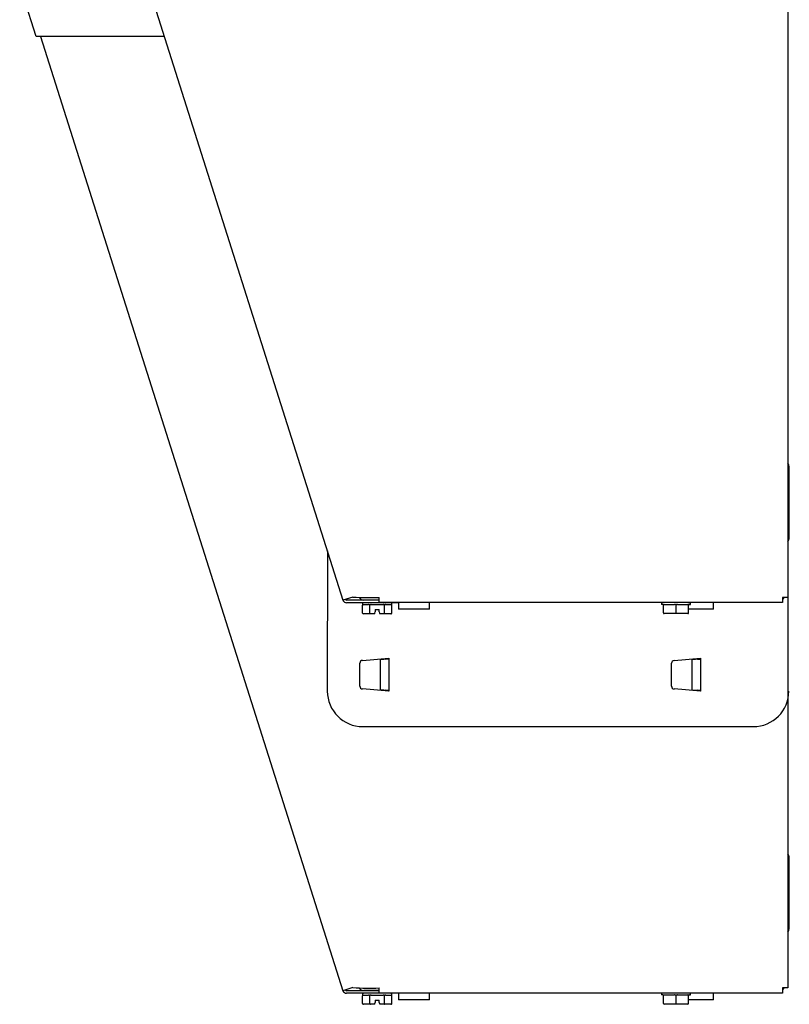
# Model space of a CAD drawing. Units: inches. Extents: x 3 to 42.8, y 4.6 to 25.8.
# Drawn here: x 14.7 to 16.5, y 18.3 to 20.7 of the extents above; entities that cross this region are included whole.
import ezdxf

# ---------------------------------------------------------------- set-up
doc = ezdxf.new("R2010")
doc.units = ezdxf.units.IN
doc.header["$MEASUREMENT"] = 0
for name, color, linetype in [('20', 7, 'Continuous'), ('Default', 7, 'Continuous'), ('DV1_Default', 7, 'Continuous')]:
    doc.layers.add(name, color=color, linetype=linetype)

# ---------------------------------------------------------------- blocks, each defined once
blk = doc.blocks.new('Block147')
at = {"layer": '20', "color": 7, "linetype": 'Continuous', "lineweight": 25}
for p, q in [((12.493, 18.729), (12.492, 16.755)), ((12.987, 17.187), (13.359, 17.217)), ((13.24, 16.764), (13.24, 17.207)), ((13.288, 17.201), (13.24, 17.197)), ((13.316, 17.203), (13.288, 17.201)), ((13.316, 17.203), (13.359, 17.207)), ((13.359, 17.217), (13.359, 17.207)), ((13.359, 17.207), (13.359, 16.764)), ((17.377, 17.186), (17.749, 17.216)), ((17.63, 16.763), (17.63, 17.206)), ((17.678, 17.2), (17.63, 17.196)), ((17.706, 17.203), (17.678, 17.2)), ((17.706, 17.203), (17.749, 17.206)), ((17.749, 17.216), (17.749, 17.206)), ((17.749, 17.206), (17.749, 16.763)), ((12.95, 16.824), (12.95, 17.147)), ((17.34, 16.823), (17.34, 17.146)), ((13.359, 16.754), (12.987, 16.784)), ((17.749, 16.753), (17.377, 16.784)), ((13.24, 16.774), (13.288, 16.77)), ((13.288, 16.77), (13.288, 16.77)), ((13.288, 16.77), (13.316, 16.767)), ((13.359, 16.764), (13.316, 16.767)), ((13.359, 16.754), (13.352, 16.754)), ((13.359, 16.764), (13.359, 16.754)), ((17.63, 16.773), (17.678, 16.769)), ((17.678, 16.769), (17.706, 16.767)), ((17.749, 16.763), (17.706, 16.767)), ((17.749, 16.754), (17.742, 16.754)), ((17.749, 16.763), (17.749, 16.753)), ((12.992, 16.254), (18.492, 16.254))]:
    blk.add_line(p, q, dxfattribs=at)
for centre, radius, start, end in [((12.99, 17.147), 0.04, 94.657, 179.99), ((17.38, 17.146), 0.04, 94.657, 179.99), ((12.99, 16.824), 0.04, 179.99, 265.323), ((17.38, 16.823), 0.04, 179.99, 265.323), ((12.992, 16.754), 0.5, 179.99, 269.99), ((18.492, 16.754), 0.5, 269.99, 359.99)]:
    blk.add_arc(centre, radius, start, end, dxfattribs=at)
at = {"layer": 'Default', "color": 7, "linetype": 'Continuous', "lineweight": 25}
for p, q in [((8.453, 31.475), (12.712, 18.035)), ((18.976, 31.475), (18.976, 18.073)), ((8.393, 25.975), (8.159, 26.713)), ((8.913, 25.975), (8.393, 25.975)), ((8.453, 25.975), (12.712, 12.535)), ((10.196, 25.975), (8.913, 25.975)), ((18.976, 25.975), (18.976, 12.573)), ((18.999, 18.921), (18.999, 19.903)), ((12.851, 18.079), (12.712, 18.035)), ((13.131, 18.035), (12.763, 18.035)), ((13.133, 18.037), (13.008, 18.037)), ((13.119, 18.037), (13.119, 18.035)), ((13.222, 18.035), (13.131, 18.035)), ((13.222, 18.037), (13.133, 18.037)), ((13.222, 18), (13.222, 18.073)), ((18.903, 18.073), (18.903, 18)), ((18.976, 18.073), (18.903, 18.073)), ((13.131, 17.998), (12.763, 17.998)), ((12.989, 17.983), (12.989, 17.961)), ((12.989, 17.853), (12.989, 17.963)), ((12.99, 17.973), (13.073, 17.973)), ((13.092, 17.853), (13.092, 17.963)), ((13.111, 17.973), (13.277, 17.973)), ((13.506, 17.998), (13.131, 17.998)), ((13.167, 17.903), (13.222, 17.903)), ((13.167, 17.903), (13.167, 17.87)), ((18.903, 18), (13.222, 18)), ((13.222, 17.87), (13.222, 17.903)), ((13.297, 17.853), (13.297, 17.963)), ((13.315, 17.973), (13.398, 17.973)), ((13.399, 17.961), (13.399, 17.983)), ((13.399, 17.853), (13.399, 17.963)), ((13.493, 17.998), (13.493, 17.907)), ((13.933, 17.907), (13.493, 17.907)), ((13.506, 18), (13.506, 17.998)), ((13.933, 17.907), (13.933, 18)), ((17.199, 17.985), (17.199, 17.975)), ((17.216, 17.975), (17.199, 17.975)), ((17.226, 17.855), (17.226, 17.965)), ((17.238, 17.975), (17.382, 17.975)), ((17.404, 17.855), (17.404, 17.965)), ((17.426, 17.975), (17.569, 17.975)), ((17.581, 17.855), (17.581, 17.965)), ((17.933, 17.907), (17.581, 17.907)), ((17.591, 17.975), (17.609, 17.975)), ((17.609, 17.975), (17.609, 17.985)), ((17.933, 17.907), (17.933, 18)), ((13.098, 17.843), (13.001, 17.843)), ((13.159, 17.843), (13.098, 17.843)), ((13.159, 17.843), (13.162, 17.853)), ((13.162, 17.853), (13.167, 17.87)), ((13.222, 17.87), (13.227, 17.853)), ((13.227, 17.853), (13.23, 17.843)), ((13.291, 17.843), (13.23, 17.843)), ((13.388, 17.843), (13.291, 17.843)), ((17.404, 17.845), (17.236, 17.845)), ((17.404, 17.845), (17.404, 17.855)), ((17.571, 17.845), (17.404, 17.845)), ((18.999, 13.421), (18.999, 14.403)), ((12.851, 12.579), (12.712, 12.535)), ((13.131, 12.535), (12.763, 12.535)), ((13.131, 12.498), (12.763, 12.498)), ((12.989, 12.483), (12.989, 12.461)), ((13.133, 12.537), (13.008, 12.537)), ((13.119, 12.537), (13.119, 12.535)), ((13.222, 12.535), (13.131, 12.535)), ((13.506, 12.498), (13.131, 12.498)), ((13.222, 12.537), (13.133, 12.537)), ((13.222, 12.5), (13.222, 12.573)), ((18.903, 12.5), (13.222, 12.5)), ((13.399, 12.461), (13.399, 12.483)), ((13.493, 12.498), (13.493, 12.407)), ((13.506, 12.5), (13.506, 12.498)), ((13.933, 12.407), (13.933, 12.5)), ((17.199, 12.485), (17.199, 12.475)), ((17.609, 12.475), (17.609, 12.485)), ((17.933, 12.407), (17.933, 12.5)), ((18.903, 12.573), (18.903, 12.5)), ((18.976, 12.573), (18.903, 12.573)), ((12.989, 12.353), (12.989, 12.463)), ((12.99, 12.473), (13.073, 12.473)), ((13.098, 12.343), (13.001, 12.343)), ((13.092, 12.353), (13.092, 12.463)), ((13.159, 12.343), (13.098, 12.343)), ((13.111, 12.473), (13.277, 12.473)), ((13.159, 12.343), (13.162, 12.353)), ((13.162, 12.353), (13.167, 12.37)), ((13.167, 12.403), (13.222, 12.403)), ((13.167, 12.403), (13.167, 12.37)), ((13.222, 12.37), (13.222, 12.403)), ((13.222, 12.37), (13.227, 12.353)), ((13.227, 12.353), (13.23, 12.343)), ((13.291, 12.343), (13.23, 12.343)), ((13.388, 12.343), (13.291, 12.343)), ((13.297, 12.353), (13.297, 12.463)), ((13.315, 12.473), (13.398, 12.473)), ((13.399, 12.353), (13.399, 12.463)), ((13.933, 12.407), (13.493, 12.407)), ((17.216, 12.475), (17.199, 12.475)), ((17.226, 12.355), (17.226, 12.465)), ((17.404, 12.345), (17.236, 12.345)), ((17.238, 12.475), (17.382, 12.475)), ((17.404, 12.355), (17.404, 12.465)), ((17.404, 12.345), (17.404, 12.355)), ((17.571, 12.345), (17.404, 12.345)), ((17.426, 12.475), (17.569, 12.475)), ((17.581, 12.355), (17.581, 12.465)), ((17.933, 12.407), (17.581, 12.407)), ((17.591, 12.475), (17.609, 12.475))]:
    blk.add_line(p, q, dxfattribs=at)
for centre, radius, start, end in [((18.909, 19.903), 0.09, 0, 41.8886), ((18.909, 18.921), 0.09, 318.1114, 0), ((12.763, 18.051), 0.053, 197.585, 270.005), ((12.763, 18.051), 0.016, 197.585, 270.005), ((13.092, 21.609), 3.538, 266.1013, 272.1044), ((13.008, 18.116), 0.0791, 213.585, 270), ((18.86, 18.116), 0.0791, 303.1127, 326.8873), ((13.004, 17.983), 0.015, 90.005, 180.005), ((9.749, 11.442), 7.37, 62.7739, 62.8041), ((13.384, 17.983), 0.015, 0.005, 90.005), ((17.214, 17.985), 0.015, 90, 180), ((17.216, 17.965), 0.01, 0, 90), ((17.591, 17.965), 0.01, 90, 180), ((17.594, 17.985), 0.015, 0, 90), ((17.236, 17.855), 0.01, 180, 270), ((17.236, 17.855), 0.01, 180, 270), ((17.571, 17.855), 0.01, 270, 0), ((17.571, 17.855), 0.01, 270, 0), ((18.909, 14.403), 0.09, 0, 41.8886), ((18.909, 13.421), 0.09, 318.1114, 0), ((12.763, 12.551), 0.053, 197.585, 270.005), ((12.763, 12.551), 0.016, 197.585, 270.005), ((13.092, 16.109), 3.538, 266.1013, 272.1044), ((13.008, 12.616), 0.0791, 213.585, 270), ((13.004, 12.483), 0.015, 90.005, 180.005), ((9.749, 5.942), 7.37, 62.7739, 62.8041), ((13.384, 12.483), 0.015, 0.005, 90.005), ((17.214, 12.485), 0.015, 90, 180), ((17.594, 12.485), 0.015, 0, 90), ((18.86, 12.616), 0.0791, 303.1127, 326.8873), ((17.216, 12.465), 0.01, 0, 90), ((17.236, 12.355), 0.01, 180, 270), ((17.236, 12.355), 0.01, 180, 270), ((17.571, 12.355), 0.01, 270, 0), ((17.571, 12.355), 0.01, 270, 0), ((17.591, 12.465), 0.01, 90, 180)]:
    blk.add_arc(centre, radius, start, end, dxfattribs=at)
for centre, major_axis, ratio, start_param, end_param in [((13.001, 17.853), (-0.0115, 0), 0.866025, 0, 1.570796), ((13.098, 17.853), (0, -0.01), 0.57735, 4.712389, 6.283185), ((13.291, 17.853), (0, 0.01), 0.57735, 3.141593, 4.712389), ((13.388, 17.853), (-0.0115, 0), 0.866025, 1.570796, 3.141593), ((13.001, 12.353), (-0.0115, 0), 0.866025, 0, 1.570796), ((13.098, 12.353), (0, -0.01), 0.57735, 4.712389, 6.283185), ((13.291, 12.353), (0, 0.01), 0.57735, 3.141593, 4.712389), ((13.388, 12.353), (-0.0115, 0), 0.866025, 1.570796, 3.141593)]:
    blk.add_ellipse(centre, major_axis=major_axis, ratio=ratio, start_param=start_param, end_param=end_param, dxfattribs=at)
for points, knots in [([(13.211, 18.037), (13.207, 18.037), (13.203, 18.036), (13.196, 18.035), (13.194, 18.035), (13.191, 18.035)], [0, 0, 0, 0, 0.660632, 0.660632, 1, 1, 1, 1]), ([(12.99, 17.973), (12.99, 17.973), (12.99, 17.972), (12.989, 17.97), (12.989, 17.97), (12.989, 17.968), (12.989, 17.967), (12.989, 17.965), (12.989, 17.964), (12.989, 17.963)], [0, 0, 0, 0, 0.5, 0.5, 0.75, 0.75, 0.875, 0.875, 1, 1, 1, 1]), ([(13.092, 17.963), (13.092, 17.965), (13.09, 17.967), (13.087, 17.97), (13.086, 17.97), (13.08, 17.972), (13.077, 17.973), (13.073, 17.973)], [0, 0, 0, 0, 0.25, 0.25, 0.5, 0.5, 1, 1, 1, 1]), ([(13.111, 17.973), (13.107, 17.973), (13.104, 17.972), (13.098, 17.97), (13.096, 17.97), (13.094, 17.968), (13.093, 17.967), (13.092, 17.965), (13.092, 17.964), (13.092, 17.963)], [0, 0, 0, 0, 0.5, 0.5, 0.75, 0.75, 0.875, 0.875, 1, 1, 1, 1]), ([(13.297, 17.963), (13.297, 17.964), (13.296, 17.965), (13.295, 17.967), (13.295, 17.968), (13.292, 17.97), (13.291, 17.97), (13.285, 17.972), (13.281, 17.973), (13.277, 17.973)], [0, 0, 0, 0, 0.125, 0.125, 0.25, 0.25, 0.5, 0.5, 1, 1, 1, 1]), ([(13.315, 17.973), (13.312, 17.973), (13.308, 17.972), (13.303, 17.97), (13.301, 17.97), (13.298, 17.967), (13.297, 17.965), (13.297, 17.963)], [0, 0, 0, 0, 0.5, 0.5, 0.75, 0.75, 1, 1, 1, 1]), ([(13.399, 17.963), (13.399, 17.964), (13.399, 17.965), (13.399, 17.967), (13.399, 17.968), (13.399, 17.97), (13.399, 17.97), (13.399, 17.972), (13.399, 17.973), (13.398, 17.973)], [0, 0, 0, 0, 0.125, 0.125, 0.25, 0.25, 0.5, 0.5, 1, 1, 1, 1]), ([(17.238, 17.975), (17.236, 17.975), (17.233, 17.975), (17.23, 17.973), (17.229, 17.972), (17.228, 17.97), (17.227, 17.969), (17.226, 17.967), (17.226, 17.966), (17.226, 17.965)], [0, 0, 0, 0, 0.5, 0.5, 0.75, 0.75, 0.875, 0.875, 1, 1, 1, 1]), ([(17.404, 17.965), (17.404, 17.967), (17.402, 17.969), (17.399, 17.972), (17.397, 17.973), (17.39, 17.975), (17.386, 17.975), (17.382, 17.975)], [0, 0, 0, 0, 0.25, 0.25, 0.5, 0.5, 1, 1, 1, 1]), ([(17.426, 17.975), (17.422, 17.975), (17.417, 17.975), (17.411, 17.973), (17.409, 17.972), (17.406, 17.97), (17.405, 17.969), (17.404, 17.967), (17.404, 17.966), (17.404, 17.965)], [0, 0, 0, 0, 0.5, 0.5, 0.75, 0.75, 0.875, 0.875, 1, 1, 1, 1]), ([(17.581, 17.965), (17.581, 17.967), (17.581, 17.969), (17.579, 17.972), (17.578, 17.973), (17.574, 17.975), (17.572, 17.975), (17.569, 17.975)], [0, 0, 0, 0, 0.25, 0.25, 0.5, 0.5, 1, 1, 1, 1]), ([(13.211, 12.537), (13.207, 12.537), (13.203, 12.536), (13.196, 12.535), (13.194, 12.535), (13.191, 12.535)], [0, 0, 0, 0, 0.660632, 0.660632, 1, 1, 1, 1]), ([(12.99, 12.473), (12.99, 12.473), (12.99, 12.472), (12.989, 12.47), (12.989, 12.47), (12.989, 12.468), (12.989, 12.467), (12.989, 12.465), (12.989, 12.464), (12.989, 12.463)], [0, 0, 0, 0, 0.5, 0.5, 0.75, 0.75, 0.875, 0.875, 1, 1, 1, 1]), ([(13.092, 12.463), (13.092, 12.465), (13.09, 12.467), (13.087, 12.47), (13.086, 12.47), (13.08, 12.472), (13.077, 12.473), (13.073, 12.473)], [0, 0, 0, 0, 0.25, 0.25, 0.5, 0.5, 1, 1, 1, 1]), ([(13.111, 12.473), (13.107, 12.473), (13.104, 12.472), (13.098, 12.47), (13.096, 12.47), (13.094, 12.468), (13.093, 12.467), (13.092, 12.465), (13.092, 12.464), (13.092, 12.463)], [0, 0, 0, 0, 0.5, 0.5, 0.75, 0.75, 0.875, 0.875, 1, 1, 1, 1]), ([(13.297, 12.463), (13.297, 12.464), (13.296, 12.465), (13.295, 12.467), (13.295, 12.468), (13.292, 12.47), (13.291, 12.47), (13.285, 12.472), (13.281, 12.473), (13.277, 12.473)], [0, 0, 0, 0, 0.125, 0.125, 0.25, 0.25, 0.5, 0.5, 1, 1, 1, 1]), ([(13.315, 12.473), (13.312, 12.473), (13.308, 12.472), (13.303, 12.47), (13.301, 12.47), (13.298, 12.467), (13.297, 12.465), (13.297, 12.463)], [0, 0, 0, 0, 0.5, 0.5, 0.75, 0.75, 1, 1, 1, 1]), ([(13.399, 12.463), (13.399, 12.464), (13.399, 12.465), (13.399, 12.467), (13.399, 12.468), (13.399, 12.47), (13.399, 12.47), (13.399, 12.472), (13.399, 12.473), (13.398, 12.473)], [0, 0, 0, 0, 0.125, 0.125, 0.25, 0.25, 0.5, 0.5, 1, 1, 1, 1]), ([(17.238, 12.475), (17.236, 12.475), (17.233, 12.475), (17.23, 12.473), (17.229, 12.472), (17.228, 12.47), (17.227, 12.469), (17.226, 12.467), (17.226, 12.466), (17.226, 12.465)], [0, 0, 0, 0, 0.5, 0.5, 0.75, 0.75, 0.875, 0.875, 1, 1, 1, 1]), ([(17.404, 12.465), (17.404, 12.467), (17.402, 12.469), (17.399, 12.472), (17.397, 12.473), (17.39, 12.475), (17.386, 12.475), (17.382, 12.475)], [0, 0, 0, 0, 0.25, 0.25, 0.5, 0.5, 1, 1, 1, 1]), ([(17.426, 12.475), (17.422, 12.475), (17.417, 12.475), (17.411, 12.473), (17.409, 12.472), (17.406, 12.47), (17.405, 12.469), (17.404, 12.467), (17.404, 12.466), (17.404, 12.465)], [0, 0, 0, 0, 0.5, 0.5, 0.75, 0.75, 0.875, 0.875, 1, 1, 1, 1]), ([(17.581, 12.465), (17.581, 12.467), (17.581, 12.469), (17.579, 12.472), (17.578, 12.473), (17.574, 12.475), (17.572, 12.475), (17.569, 12.475)], [0, 0, 0, 0, 0.25, 0.25, 0.5, 0.5, 1, 1, 1, 1])]:
    blk.add_open_spline(points, degree=3, knots=knots, dxfattribs=at)
blk = doc.blocks.new('SE')
at = {"layer": 'DV1_Default', "color": 7, "xscale": 0.1666666666666667, "yscale": 0.1666666666666667, "zscale": 0.1666666666666667}
blk.add_blockref('Block147', (13.3615, 16.2899), dxfattribs=at)

msp = doc.modelspace()

# ---------------------------------------------------------------- block references
at = {"layer": '20'}
msp.add_blockref('SE', (0, 0), dxfattribs=at)

doc.saveas('drawing.dxf')
